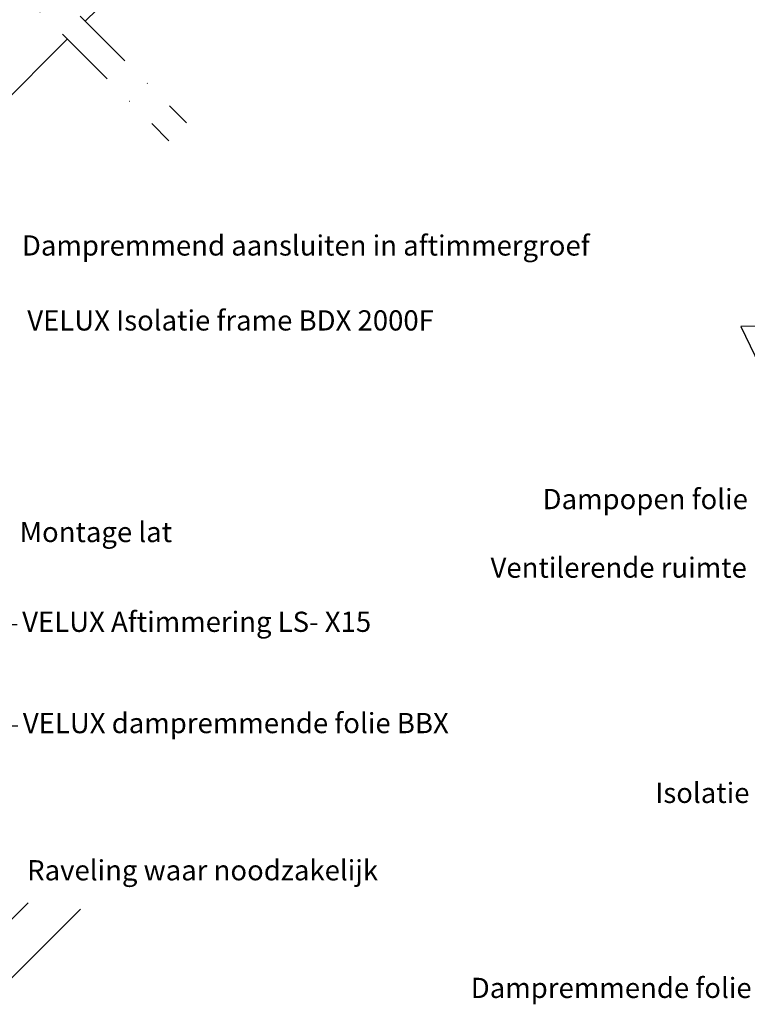
# Model space of a CAD drawing. Units: millimetres. Extents: x -50 to 2150, y -50 to 1535.
# Drawn here: x 769 to 1057, y 389 to 779 of the extents above; entities that cross this region are included whole.
import ezdxf

# ---------------------------------------------------------------- set-up
doc = ezdxf.new("R2010")
doc.units = ezdxf.units.MM
doc.header["$LTSCALE"] = 50
doc.header["$MEASUREMENT"] = 0
doc.linetypes.add('DASHDOT', pattern=[1, 0.5, -0.25, 0, -0.25])
for name, color, linetype in [('VELUX_BFX', 9, 'CONTINUOUS'), ('VELUX_INFO', 7, 'CONTINUOUS'), ('VELUX_ROOFWINDOW', 2, 'CONTINUOUS'), ('VELUX_TEXT_ENGLISH', 7, 'CONTINUOUS')]:
    doc.layers.add(name, color=color, linetype=linetype)
doc.styles.add('Verdana', font='verdana.ttf')
doc.dimstyles.new('VERDANA', dxfattribs={"dimtxt": 8, "dimasz": 12, "dimexe": 2, "dimexo": 0, "dimgap": 2, "dimtad": 1, "dimdec": 0, "dimzin": 0, "dimdsep": 46, "dimtxsty": 'Verdana', "dimcen": 0.09, "dimclrd": 256, "dimclre": 256, "dimclrt": 256, "dimadec": 0, "dimazin": 0, "dimtfac": 1, "dimtdec": 0, "dimtix": 1, "dimtmove": 0, "dimatfit": 3, "dimfxl": 0, "dimtolj": 1, "dimtzin": 0, "dimarcsym": 0})

# ---------------------------------------------------------------- blocks, each defined once
blk = doc.blocks.new('V22GGL_A-A')
at = {"layer": 'VELUX_ROOFWINDOW', "color": 1}
for p, q in [((794.85, 778.38), (872.23, 855.76)), ((708.18, 691.71), (787.77, 771.31))]:
    blk.add_line(p, q, dxfattribs=at)

msp = doc.modelspace()

# ---------------------------------------------------------------- linework, layer by layer
at = {"layer": 'VELUX_BFX'}
msp.add_lwpolyline([(1054.65, 657.41), (1072.98, 619.41), (1080.08, 619.41), (1152.5, 659.41), (1152.5, 659.41), (1054.65, 657.41)], dxfattribs=at)
at = {"layer": 'VELUX_INFO', "color": 1, "linetype": 'DASHDOT'}
for p, q in [((686.61, 886.61), (835.06, 738.17)), ((679.54, 879.54), (828.04, 731.04))]:
    msp.add_line(p, q, dxfattribs=at)
at = {"layer": 'VELUX_ROOFWINDOW', "color": 1}
for p, q in [((772.21, 429.09), (750.97, 407.85)), ((793.01, 426.55), (761.94, 395.48))]:
    msp.add_line(p, q, dxfattribs=at)

# ---------------------------------------------------------------- block references
at = {"layer": 'VELUX_ROOFWINDOW'}
msp.add_blockref('V22GGL_A-A', (0, 0), dxfattribs=at)

# ---------------------------------------------------------------- texts
at = {"layer": 'VELUX_TEXT_ENGLISH', "char_height": 8, "style": 'Verdana'}
for s, insert, attachment_point in [('Dampremmend aansluiten in aftimmergroef', (769.78, 688.5), 4), ('VELUX Isolatie frame BDX 2000F', (771.9, 658.8), 4), ('Dampopen folie', (1057.47, 588), 6), ('Montage lat', (768.88, 574.95), 4), ('Ventilerende ruimte', (1057.05, 560.83), 6), ('VELUX Aftimmering LS- X15', (769.89, 539.38), 4), ('VELUX dampremmende folie BBX', (770.15, 499.24), 4), ('Isolatie', (1058.09, 471.58), 6), ('Raveling waar noodzakelijk', (771.84, 440.92), 4), ('Dampremmende folie', (1058.95, 394.3), 6)]:
    msp.add_mtext(s, dxfattribs=dict(at, insert=insert, attachment_point=attachment_point))

# ---------------------------------------------------------------- leaders
at = {"layer": 'VELUX_TEXT_ENGLISH', "annotation_type": 0, "has_hookline": 1, "hookline_direction": 0}
for points, text_width in [([(741.84, 539.38), (767.89, 539.38)], 155.29), ([(738.14, 499.24), (768.15, 499.24)], 183.67)]:
    msp.add_leader(points, dimstyle='VERDANA', override={"dimgap": 2, "dimtad": 0}, dxfattribs=dict(at, text_width=text_width))

doc.saveas('drawing.dxf')
